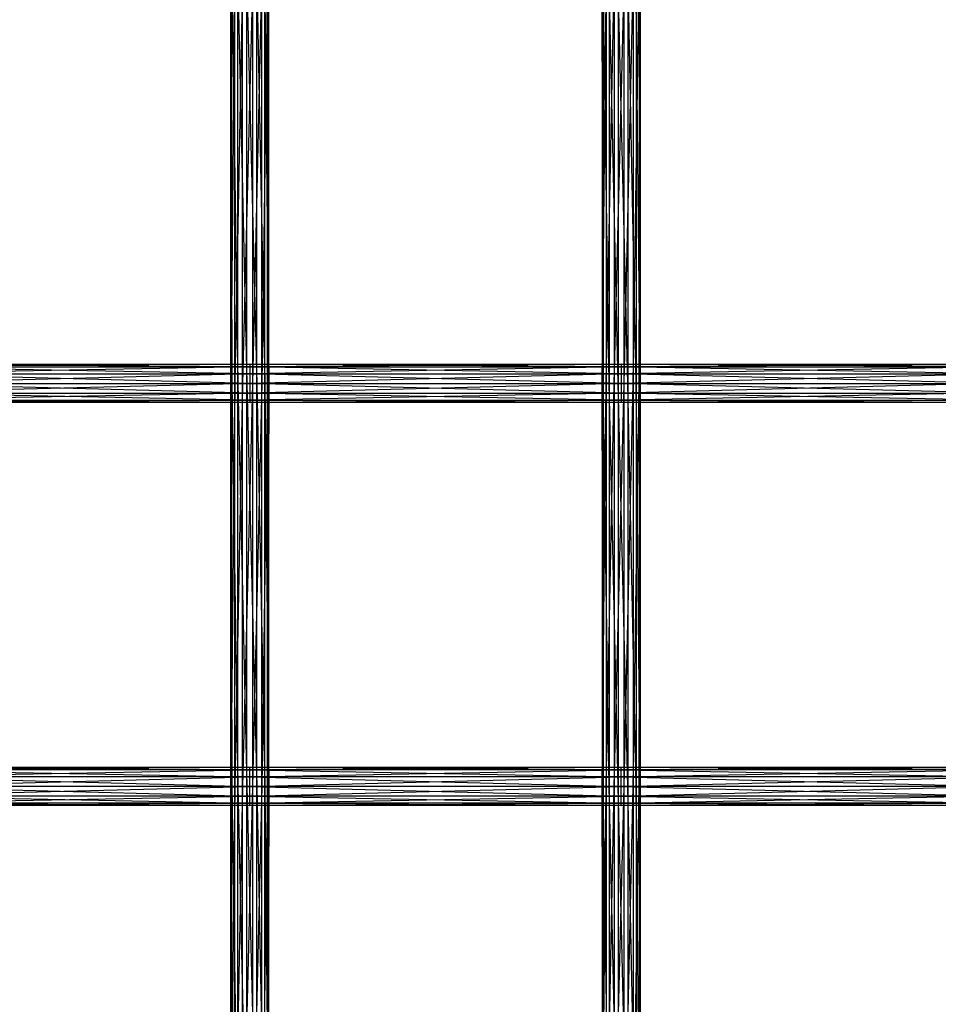
# Model space of a CAD drawing. Units: millimetres. Extents: x -298 to 2507, y -1378 to 2396.
# Drawn here: x 1202 to 1322, y 956 to 1084 of the extents above; entities that cross this region are included whole.
import ezdxf

# ---------------------------------------------------------------- set-up
doc = ezdxf.new("R2010")
doc.units = ezdxf.units.MM
doc.header["$MEASUREMENT"] = 0

# ---------------------------------------------------------------- blocks, each defined once
blk = doc.blocks.new('New Object 1(27)')
at = {"linetype": 'Continuous'}
for p, q in [((132.37, 603.67), (132.37, 656.17)), ((132.37, 656.17), (132.52, 603.66)), ((132.89, 656.17), (132.37, 603.67)), ((132.52, 603.66), (132.52, 656.17)), ((132.52, 656.17), (133.29, 603.66)), ((132.89, 603.67), (132.89, 656.17)), ((133.93, 656.17), (132.89, 603.67)), ((133.29, 603.66), (133.29, 656.16)), ((133.29, 656.16), (134.47, 603.66)), ((133.93, 603.67), (133.93, 656.17)), ((135.22, 656.17), (133.93, 603.67)), ((134.47, 603.66), (134.47, 656.16)), ((134.47, 656.16), (135.76, 603.66)), ((136.41, 656.17), (135.22, 603.67)), ((135.22, 656.17), (135.22, 603.67)), ((135.76, 603.66), (135.76, 656.16)), ((135.76, 656.16), (136.8, 603.66)), ((136.41, 603.67), (136.41, 656.17)), ((137.17, 656.17), (136.41, 603.67)), ((136.8, 603.66), (136.8, 656.16)), ((136.8, 656.16), (137.32, 603.66)), ((137.17, 603.67), (137.17, 656.17)), ((137.32, 656.17), (137.17, 603.67)), ((137.32, 603.66), (137.32, 656.17)), ((180.76, 656.17), (180.76, 603.67)), ((180.76, 603.67), (181.29, 656.17)), ((180.89, 603.67), (180.76, 656.17)), ((180.89, 656.17), (180.89, 603.67)), ((181.65, 603.67), (180.89, 656.17)), ((181.29, 656.17), (181.29, 603.67)), ((181.29, 603.67), (182.34, 656.17)), ((181.65, 656.17), (181.65, 603.67)), ((182.83, 603.67), (181.65, 656.17)), ((182.34, 656.17), (182.34, 603.66)), ((182.34, 603.66), (183.63, 656.17)), ((182.83, 656.17), (182.83, 603.67)), ((184.12, 603.67), (182.83, 656.17)), ((183.63, 603.66), (183.63, 656.17)), ((183.63, 603.66), (184.81, 656.17)), ((184.12, 656.17), (184.12, 603.67)), ((185.17, 603.66), (184.12, 656.17)), ((184.81, 656.17), (184.81, 603.66)), ((184.81, 603.66), (185.57, 656.17)), ((185.17, 656.17), (185.17, 603.66)), ((185.7, 603.66), (185.17, 656.17)), ((185.57, 656.17), (185.57, 603.66)), ((185.57, 603.66), (185.7, 656.17)), ((185.7, 656.17), (185.7, 603.66)), ((86.46, 606.17), (134.85, 606.16)), ((134.85, 605.83), (86.46, 606.17)), ((134.85, 606.16), (86.46, 605.83)), ((86.46, 605.83), (134.85, 605.83)), ((134.85, 605.83), (86.46, 604.92)), ((134.85, 604.91), (86.46, 605.83)), ((134.85, 606.16), (134.85, 605.83)), ((134.85, 606.16), (183.23, 606.16)), ((183.23, 606.16), (134.85, 605.83)), ((183.23, 605.83), (134.85, 606.16)), ((134.85, 605.83), (134.85, 604.91)), ((134.85, 605.83), (183.23, 605.83)), ((183.23, 605.83), (134.85, 604.91)), ((183.23, 604.91), (134.85, 605.83)), ((183.23, 606.16), (183.23, 605.83)), ((183.23, 606.16), (231.61, 606.16)), ((231.61, 606.16), (183.23, 605.83)), ((231.61, 605.83), (183.23, 606.16)), ((183.23, 605.83), (183.23, 604.91)), ((183.23, 605.83), (231.61, 605.83)), ((231.61, 605.83), (183.23, 604.91)), ((231.61, 604.91), (183.23, 605.83)), ((86.46, 604.92), (134.85, 604.91)), ((134.85, 603.66), (86.46, 604.92)), ((134.85, 604.91), (86.46, 603.67)), ((134.85, 604.91), (134.85, 603.66)), ((134.85, 604.91), (183.23, 604.91)), ((183.23, 604.91), (134.85, 603.66)), ((183.23, 603.66), (134.85, 604.91)), ((183.23, 604.91), (183.23, 603.66)), ((183.23, 604.91), (231.61, 604.91)), ((231.61, 604.91), (183.23, 603.66)), ((231.61, 603.66), (183.23, 604.91)), ((86.46, 603.67), (134.85, 603.66)), ((134.85, 602.41), (86.46, 603.67)), ((134.85, 603.66), (86.46, 602.42)), ((132.37, 551.16), (132.37, 603.67)), ((132.37, 603.67), (132.52, 551.16)), ((132.37, 603.67), (132.52, 603.66)), ((132.89, 603.67), (132.37, 551.16)), ((132.89, 603.67), (132.37, 603.67)), ((132.52, 551.16), (132.52, 603.66)), ((132.52, 603.66), (133.29, 551.16)), ((132.52, 603.66), (133.29, 603.66)), ((132.89, 551.17), (132.89, 603.67)), ((133.93, 603.67), (132.89, 551.17)), ((133.93, 603.67), (132.89, 603.67)), ((133.29, 551.16), (133.29, 603.66)), ((133.29, 603.66), (134.47, 551.16)), ((133.29, 603.66), (134.47, 603.66)), ((133.93, 551.17), (133.93, 603.67)), ((135.22, 603.67), (133.93, 551.17)), ((135.22, 603.67), (133.93, 603.67)), ((134.47, 551.16), (134.47, 603.66)), ((134.47, 603.66), (135.76, 551.16)), ((134.47, 603.66), (135.76, 603.66)), ((134.85, 603.66), (134.85, 602.41)), ((134.85, 603.66), (183.23, 603.66)), ((183.23, 603.66), (134.85, 602.41)), ((183.23, 602.41), (134.85, 603.66)), ((136.41, 603.67), (135.22, 551.17)), ((136.41, 603.67), (135.22, 603.67)), ((135.22, 603.67), (135.22, 551.17)), ((135.76, 551.16), (135.76, 603.66)), ((135.76, 603.66), (136.8, 551.16)), ((135.76, 603.66), (136.8, 603.66)), ((136.41, 551.17), (136.41, 603.67)), ((137.17, 603.67), (136.41, 551.17)), ((137.17, 603.67), (136.41, 603.67)), ((136.8, 551.16), (136.8, 603.66)), ((136.8, 603.66), (137.32, 551.16)), ((136.8, 603.66), (137.32, 603.66)), ((137.17, 551.16), (137.17, 603.67)), ((137.32, 603.66), (137.17, 603.67)), ((137.32, 603.66), (137.17, 551.16)), ((137.32, 551.16), (137.32, 603.66)), ((180.76, 603.67), (181.29, 603.67)), ((180.89, 603.67), (180.76, 603.67)), ((180.76, 603.67), (180.76, 551.16)), ((180.76, 551.16), (181.29, 603.67)), ((180.89, 551.16), (180.76, 603.67)), ((181.65, 603.67), (180.89, 603.67)), ((180.89, 603.67), (180.89, 551.16)), ((181.65, 551.16), (180.89, 603.67)), ((181.29, 603.67), (182.34, 603.66)), ((181.29, 603.67), (181.29, 551.16)), ((181.29, 551.16), (182.34, 603.66)), ((182.83, 603.67), (181.65, 603.67)), ((181.65, 603.67), (181.65, 551.16)), ((182.83, 551.16), (181.65, 603.67)), ((182.34, 603.66), (183.63, 603.66)), ((182.34, 603.66), (182.34, 551.16)), ((182.34, 551.16), (183.63, 603.66)), ((184.12, 603.67), (182.83, 603.67)), ((182.83, 603.67), (182.83, 551.16)), ((184.12, 551.16), (182.83, 603.67)), ((183.23, 603.66), (183.23, 602.41)), ((183.23, 603.66), (231.61, 603.66)), ((231.61, 603.66), (183.23, 602.41)), ((231.61, 602.41), (183.23, 603.66)), ((183.63, 603.66), (184.81, 603.66)), ((183.63, 551.16), (183.63, 603.66)), ((183.63, 551.16), (184.81, 603.66)), ((185.17, 603.66), (184.12, 603.67)), ((184.12, 603.67), (184.12, 551.16)), ((185.17, 551.16), (184.12, 603.67)), ((184.81, 603.66), (185.57, 603.66)), ((184.81, 603.66), (184.81, 551.16)), ((184.81, 551.16), (185.57, 603.66)), ((185.7, 603.66), (185.17, 603.66)), ((185.17, 603.66), (185.17, 551.16)), ((185.7, 551.16), (185.17, 603.66)), ((185.57, 603.66), (185.7, 603.66)), ((185.57, 603.66), (185.57, 551.16)), ((185.57, 551.16), (185.7, 603.66)), ((185.7, 603.66), (185.7, 551.16)), ((86.46, 602.42), (134.85, 602.41)), ((134.85, 601.5), (86.46, 602.42)), ((134.85, 602.41), (86.46, 601.5)), ((134.85, 602.41), (134.85, 601.5)), ((134.85, 602.41), (183.23, 602.41)), ((183.23, 602.41), (134.85, 601.5)), ((183.23, 601.5), (134.85, 602.41)), ((183.23, 602.41), (183.23, 601.5)), ((183.23, 602.41), (231.61, 602.41)), ((231.61, 602.41), (183.23, 601.5)), ((231.61, 601.5), (183.23, 602.41)), ((86.46, 601.5), (134.85, 601.5)), ((134.85, 601.5), (86.46, 601.17)), ((134.85, 601.16), (86.46, 601.5)), ((134.85, 601.16), (86.46, 601.17)), ((134.85, 601.5), (134.85, 601.16)), ((134.85, 601.5), (183.23, 601.5)), ((183.23, 601.5), (134.85, 601.16)), ((183.23, 601.16), (134.85, 601.5)), ((183.23, 601.16), (134.85, 601.16)), ((183.23, 601.5), (183.23, 601.16)), ((183.23, 601.5), (231.61, 601.5)), ((231.61, 601.5), (183.23, 601.16)), ((231.61, 601.16), (183.23, 601.5)), ((231.61, 601.16), (183.23, 601.16)), ((86.46, 553.33), (134.85, 553.66)), ((86.46, 553.66), (134.85, 553.66)), ((86.46, 553.66), (134.85, 553.33)), ((134.85, 553.33), (86.46, 553.33)), ((86.46, 552.41), (134.85, 553.33)), ((86.46, 553.33), (134.85, 552.41)), ((134.85, 553.33), (183.23, 553.66)), ((134.85, 553.33), (134.85, 553.66)), ((134.85, 553.66), (183.23, 553.66)), ((134.85, 553.66), (183.23, 553.33)), ((183.23, 553.33), (134.85, 553.33)), ((134.85, 552.41), (183.23, 553.33)), ((134.85, 552.41), (134.85, 553.33)), ((134.85, 553.33), (183.23, 552.41)), ((183.23, 553.33), (231.61, 553.66)), ((183.23, 553.33), (183.23, 553.66)), ((183.23, 553.66), (231.61, 553.66)), ((183.23, 553.66), (231.61, 553.33)), ((231.61, 553.33), (183.23, 553.33)), ((183.23, 552.41), (231.61, 553.33)), ((183.23, 552.41), (183.23, 553.33)), ((183.23, 553.33), (231.61, 552.41)), ((134.85, 552.41), (86.46, 552.41)), ((86.46, 551.16), (134.85, 552.41)), ((86.46, 552.41), (134.85, 551.16)), ((183.23, 552.41), (134.85, 552.41)), ((134.85, 551.16), (183.23, 552.41)), ((134.85, 551.16), (134.85, 552.41)), ((134.85, 552.41), (183.23, 551.16)), ((231.61, 552.41), (183.23, 552.41)), ((183.23, 551.16), (231.61, 552.41)), ((183.23, 551.16), (183.23, 552.41)), ((183.23, 552.41), (231.61, 551.16)), ((134.85, 551.16), (86.46, 551.16)), ((86.46, 549.91), (134.85, 551.16)), ((86.46, 551.16), (134.85, 549.91)), ((132.89, 551.17), (132.37, 498.66)), ((132.89, 551.17), (132.37, 551.16)), ((132.37, 498.66), (132.37, 551.16)), ((132.37, 551.16), (132.52, 498.66)), ((132.37, 551.16), (132.52, 551.16)), ((132.52, 498.66), (132.52, 551.16)), ((132.52, 551.16), (133.29, 498.66)), ((132.52, 551.16), (133.29, 551.16)), ((132.89, 498.66), (132.89, 551.17)), ((133.93, 551.17), (132.89, 498.66)), ((133.93, 551.17), (132.89, 551.17)), ((133.29, 498.66), (133.29, 551.16)), ((133.29, 551.16), (134.47, 498.66)), ((133.29, 551.16), (134.47, 551.16)), ((133.93, 498.66), (133.93, 551.17)), ((135.22, 551.17), (133.93, 498.66)), ((135.22, 551.17), (133.93, 551.17)), ((134.47, 498.66), (134.47, 551.16)), ((134.47, 551.16), (135.76, 498.66)), ((134.47, 551.16), (135.76, 551.16)), ((183.23, 551.16), (134.85, 551.16)), ((134.85, 549.91), (183.23, 551.16)), ((134.85, 549.91), (134.85, 551.16)), ((134.85, 551.16), (183.23, 549.91)), ((136.41, 551.17), (135.22, 498.66)), ((136.41, 551.17), (135.22, 551.17)), ((135.22, 551.17), (135.22, 498.66)), ((135.76, 498.66), (135.76, 551.16)), ((135.76, 551.16), (136.8, 498.66)), ((135.76, 551.16), (136.8, 551.16)), ((136.41, 498.66), (136.41, 551.17)), ((137.17, 551.16), (136.41, 551.17)), ((137.17, 551.16), (136.41, 498.66)), ((136.8, 498.66), (136.8, 551.16)), ((136.8, 551.16), (137.32, 498.66)), ((136.8, 551.16), (137.32, 551.16)), ((137.17, 498.66), (137.17, 551.16)), ((137.32, 551.16), (137.17, 498.66)), ((137.32, 551.16), (137.17, 551.16)), ((137.32, 498.66), (137.32, 551.16)), ((180.76, 551.16), (181.29, 551.16)), ((180.89, 551.16), (180.76, 551.16)), ((180.76, 551.16), (180.76, 498.66)), ((180.76, 498.66), (181.29, 551.16)), ((180.89, 498.66), (180.76, 551.16)), ((181.65, 551.16), (180.89, 551.16)), ((180.89, 551.16), (180.89, 498.66)), ((181.65, 498.66), (180.89, 551.16)), ((181.29, 551.16), (182.34, 551.16)), ((181.29, 551.16), (181.29, 498.66)), ((181.29, 498.66), (182.34, 551.16)), ((182.83, 551.16), (181.65, 551.16)), ((181.65, 551.16), (181.65, 498.66)), ((182.83, 498.66), (181.65, 551.16)), ((182.34, 551.16), (183.63, 551.16)), ((182.34, 551.16), (182.34, 498.66)), ((182.34, 498.66), (183.63, 551.16)), ((184.12, 551.16), (182.83, 551.16)), ((182.83, 551.16), (182.83, 498.66)), ((184.12, 498.66), (182.83, 551.16)), ((231.61, 551.16), (183.23, 551.16)), ((183.23, 549.91), (231.61, 551.16)), ((183.23, 549.91), (183.23, 551.16)), ((183.23, 551.16), (231.61, 549.91)), ((183.63, 551.16), (184.81, 551.16)), ((183.63, 498.66), (183.63, 551.16)), ((183.63, 498.66), (184.81, 551.16)), ((185.17, 551.16), (184.12, 551.16)), ((184.12, 551.16), (184.12, 498.66)), ((185.17, 498.66), (184.12, 551.16)), ((184.81, 551.16), (185.57, 551.16)), ((184.81, 551.16), (184.81, 498.66)), ((184.81, 498.66), (185.57, 551.16)), ((185.7, 551.16), (185.17, 551.16)), ((185.17, 551.16), (185.17, 498.66)), ((185.7, 498.66), (185.17, 551.16)), ((185.57, 551.16), (185.7, 551.16)), ((185.57, 551.16), (185.57, 498.66)), ((185.57, 498.66), (185.7, 551.16)), ((185.7, 551.16), (185.7, 498.66)), ((134.85, 549.91), (86.46, 549.91)), ((86.46, 549), (134.85, 549.91)), ((86.46, 549.91), (134.85, 549)), ((183.23, 549.91), (134.85, 549.91)), ((134.85, 549), (183.23, 549.91)), ((134.85, 549), (134.85, 549.91)), ((134.85, 549.91), (183.23, 549)), ((231.61, 549.91), (183.23, 549.91)), ((183.23, 549), (231.61, 549.91)), ((183.23, 549), (183.23, 549.91)), ((183.23, 549.91), (231.61, 549)), ((134.85, 549), (86.46, 549)), ((86.46, 548.66), (134.85, 549)), ((86.46, 549), (134.85, 548.66)), ((134.85, 548.66), (86.46, 548.66)), ((183.23, 549), (134.85, 549)), ((134.85, 548.66), (183.23, 549)), ((134.85, 548.66), (134.85, 549)), ((134.85, 549), (183.23, 548.66)), ((183.23, 548.66), (134.85, 548.66)), ((231.61, 549), (183.23, 549)), ((183.23, 548.66), (231.61, 549)), ((183.23, 548.66), (183.23, 549)), ((183.23, 549), (231.61, 548.66)), ((231.61, 548.66), (183.23, 548.66))]:
    blk.add_line(p, q, dxfattribs=at)

msp = doc.modelspace()

# ---------------------------------------------------------------- block references
at = {"linetype": 'Continuous', "zscale": 1000}
msp.add_blockref('New Object 1(27)', (1097.42, 433.01), dxfattribs=at)

doc.saveas('drawing.dxf')
